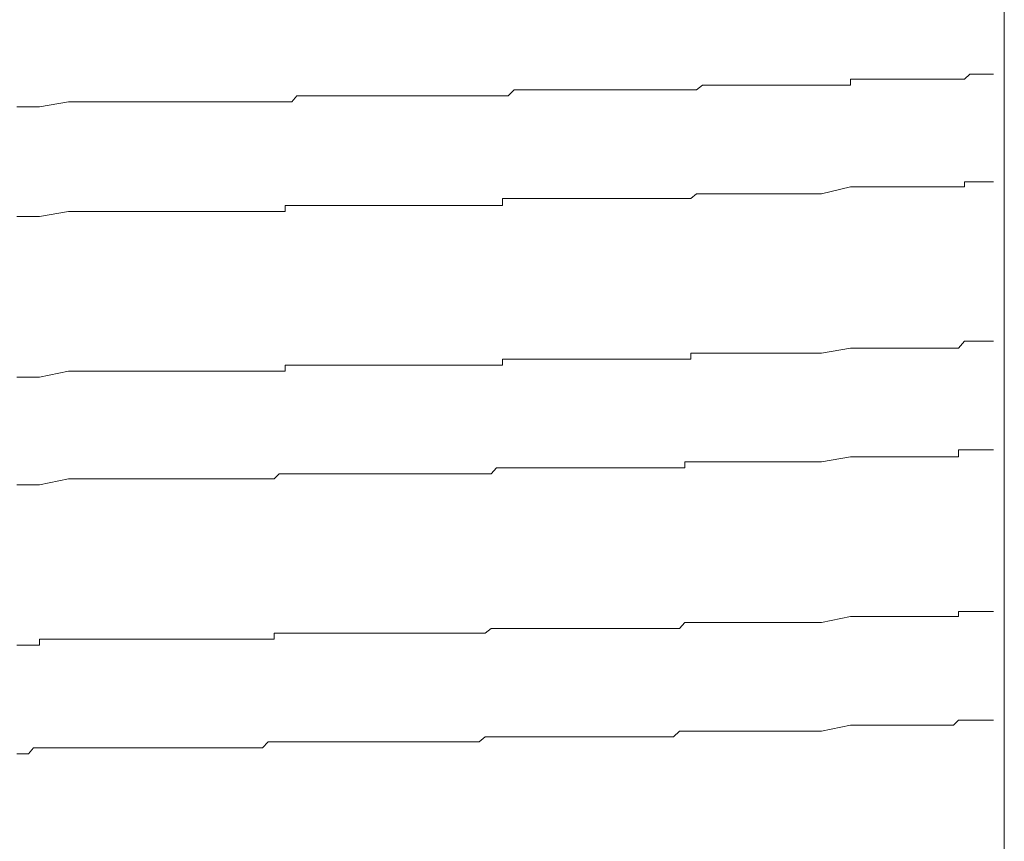
# Model space of a CAD drawing. Units: inches. Extents: x -658 to 1231, y -723 to 183.
# Drawn here: x -107 to -101, y -64 to -59 of the extents above; entities that cross this region are included whole.
import ezdxf

# ---------------------------------------------------------------- set-up
doc = ezdxf.new("R2010")
doc.units = ezdxf.units.IN
doc.header["$MEASUREMENT"] = 0
doc.layers.add('图层 1', color=7, linetype='Continuous')

msp = doc.modelspace()

# ---------------------------------------------------------------- linework, layer by layer
at = {"layer": '图层 1', "color": 7, "lineweight": 9}
for points in [[(-101.3594, -68.2445), (-101.3594, -50.9944)], [(-101.6074, -59.1205), (-101.5733, -59.0895)], [(-101.5733, -59.0895), (-101.5392, -59.0895)], [(-101.5392, -59.0895), (-101.502, -59.0895)], [(-101.502, -59.0895), (-101.4679, -59.0895)], [(-101.4679, -59.0895), (-101.4276, -59.0895)], [(-103.2747, -59.1886), (-103.2376, -59.1577)], [(-103.2376, -59.1577), (-103.2035, -59.1577)], [(-103.2035, -59.1577), (-103.1725, -59.1577)], [(-103.1725, -59.1577), (-103.1353, -59.1577)], [(-103.1353, -59.1577), (-103.1012, -59.1577)], [(-103.1012, -59.1577), (-103.064, -59.1577)], [(-103.064, -59.1577), (-103.0299, -59.1577)], [(-103.0299, -59.1577), (-102.9927, -59.1577)], [(-102.9927, -59.1577), (-102.9555, -59.1577)], [(-102.9555, -59.1577), (-102.9183, -59.1577)], [(-102.9183, -59.1577), (-102.8873, -59.1577)], [(-102.8873, -59.1577), (-102.8502, -59.1577)], [(-102.8502, -59.1577), (-102.8161, -59.1577)], [(-102.8161, -59.1577), (-102.7789, -59.1577)], [(-102.7789, -59.1577), (-102.7417, -59.1577)], [(-102.7417, -59.1577), (-102.7076, -59.1577)], [(-102.7076, -59.1577), (-102.6704, -59.1577)], [(-102.6704, -59.1577), (-102.6363, -59.1577)], [(-102.6363, -59.1577), (-102.6022, -59.1577)], [(-102.6022, -59.1577), (-102.565, -59.1577)], [(-102.565, -59.1577), (-102.5309, -59.1577)], [(-102.5309, -59.1577), (-102.4968, -59.1577)], [(-102.4968, -59.1577), (-102.3171, -59.1577)], [(-102.3171, -59.1577), (-102.3171, -59.1205)], [(-102.3171, -59.1205), (-102.283, -59.1205)], [(-102.283, -59.1205), (-102.2458, -59.1205)], [(-102.2458, -59.1205), (-102.2086, -59.1205)], [(-102.2086, -59.1205), (-102.1745, -59.1205)], [(-102.1745, -59.1205), (-102.1373, -59.1205)], [(-102.1373, -59.1205), (-102.1064, -59.1205)], [(-102.1064, -59.1205), (-102.0692, -59.1205)], [(-102.0692, -59.1205), (-102.0351, -59.1205)], [(-102.0351, -59.1205), (-102.001, -59.1205)], [(-102.001, -59.1205), (-101.9607, -59.1205)], [(-101.9607, -59.1205), (-101.9266, -59.1205)], [(-101.9266, -59.1205), (-101.8925, -59.1205)], [(-101.8925, -59.1205), (-101.8553, -59.1205)], [(-101.8553, -59.1205), (-101.8212, -59.1205)], [(-101.8212, -59.1205), (-101.7871, -59.1205)], [(-101.7871, -59.1205), (-101.7499, -59.1205)], [(-101.7499, -59.1205), (-101.7128, -59.1205)], [(-101.7128, -59.1205), (-101.6756, -59.1205)], [(-101.6756, -59.1205), (-101.6446, -59.1205)], [(-101.6446, -59.1205), (-101.6074, -59.1205)], [(-104.4462, -59.2258), (-104.409, -59.1886)], [(-104.409, -59.1886), (-104.375, -59.1886)], [(-104.375, -59.1886), (-104.3409, -59.1886)], [(-104.3409, -59.1886), (-104.3068, -59.1886)], [(-104.3068, -59.1886), (-104.2665, -59.1886)], [(-104.2665, -59.1886), (-104.2355, -59.1886)], [(-104.2355, -59.1886), (-104.1983, -59.1886)], [(-104.1983, -59.1886), (-104.1642, -59.1886)], [(-104.1642, -59.1886), (-104.1301, -59.1886)], [(-104.1301, -59.1886), (-104.0929, -59.1886)], [(-104.0929, -59.1886), (-104.0588, -59.1886)], [(-104.0588, -59.1886), (-104.0217, -59.1886)], [(-104.0217, -59.1886), (-103.9845, -59.1886)], [(-103.9845, -59.1886), (-103.9504, -59.1886)], [(-103.9504, -59.1886), (-103.9132, -59.1886)], [(-103.9132, -59.1886), (-103.8791, -59.1886)], [(-103.8791, -59.1886), (-103.845, -59.1886)], [(-103.845, -59.1886), (-103.8109, -59.1886)], [(-103.8109, -59.1886), (-103.7737, -59.1886)], [(-103.7737, -59.1886), (-103.7334, -59.1886)], [(-103.7334, -59.1886), (-103.7024, -59.1886)], [(-103.7024, -59.1886), (-103.6652, -59.1886)], [(-103.6652, -59.1886), (-103.6312, -59.1886)], [(-103.6312, -59.1886), (-103.594, -59.1886)], [(-103.594, -59.1886), (-103.5599, -59.1886)], [(-103.5599, -59.1886), (-103.5258, -59.1886)], [(-103.5258, -59.1886), (-103.4855, -59.1886)], [(-103.4855, -59.1886), (-103.4514, -59.1886)], [(-103.4514, -59.1886), (-103.4173, -59.1886)], [(-103.4173, -59.1886), (-103.3801, -59.1886)], [(-103.3801, -59.1886), (-103.346, -59.1886)], [(-103.346, -59.1886), (-103.3088, -59.1886)], [(-103.3088, -59.1886), (-103.2747, -59.1886)], [(-107.3595, -59.294), (-107.1797, -59.263)], [(-107.1797, -59.263), (-107.0372, -59.263)], [(-107.0372, -59.263), (-106.8946, -59.263)], [(-106.8946, -59.263), (-106.752, -59.263)], [(-106.752, -59.263), (-106.7179, -59.263)], [(-106.7179, -59.263), (-106.6839, -59.263)], [(-106.6839, -59.263), (-106.6467, -59.263)], [(-106.6467, -59.263), (-106.6095, -59.263)], [(-106.6095, -59.263), (-106.5785, -59.263)], [(-106.5785, -59.263), (-106.5382, -59.263)], [(-106.5382, -59.263), (-106.5072, -59.263)], [(-106.5072, -59.263), (-106.47, -59.263)], [(-106.47, -59.263), (-106.4359, -59.263)], [(-106.4359, -59.263), (-106.4018, -59.263)], [(-106.4018, -59.263), (-106.3646, -59.263)], [(-106.3646, -59.263), (-106.3274, -59.263)], [(-106.3274, -59.263), (-106.2934, -59.263)], [(-106.2934, -59.263), (-106.2562, -59.263)], [(-106.2562, -59.263), (-106.2221, -59.263)], [(-106.2221, -59.263), (-106.1849, -59.263)], [(-106.1849, -59.263), (-106.1539, -59.263)], [(-106.1539, -59.263), (-106.1167, -59.263)], [(-106.1167, -59.263), (-106.0795, -59.263)], [(-106.0795, -59.263), (-106.0423, -59.263)], [(-106.0423, -59.263), (-106.0082, -59.263)], [(-106.0082, -59.263), (-105.9741, -59.263)], [(-105.9741, -59.263), (-105.937, -59.263)], [(-105.937, -59.263), (-105.8998, -59.263)], [(-105.8998, -59.263), (-105.8688, -59.263)], [(-105.8688, -59.263), (-105.8316, -59.263)], [(-105.8316, -59.263), (-105.7913, -59.263)], [(-105.7913, -59.263), (-105.7603, -59.2258)], [(-105.7603, -59.2258), (-105.7231, -59.2258)], [(-105.7231, -59.2258), (-105.689, -59.2258)], [(-105.689, -59.2258), (-105.6518, -59.2258)], [(-105.6518, -59.2258), (-105.6177, -59.2258)], [(-105.6177, -59.2258), (-105.5836, -59.2258)], [(-105.5836, -59.2258), (-105.5434, -59.2258)], [(-105.5434, -59.2258), (-105.5093, -59.2258)], [(-105.5093, -59.2258), (-105.4752, -59.2258)], [(-105.4752, -59.2258), (-105.4411, -59.2258)], [(-105.4411, -59.2258), (-105.407, -59.2258)], [(-105.407, -59.2258), (-105.3698, -59.2258)], [(-105.3698, -59.2258), (-105.3388, -59.2258)], [(-105.3388, -59.2258), (-105.3016, -59.2258)], [(-105.3016, -59.2258), (-105.2613, -59.2258)], [(-105.2613, -59.2258), (-105.2272, -59.2258)], [(-105.2272, -59.2258), (-105.1931, -59.2258)], [(-105.1931, -59.2258), (-105.1591, -59.2258)], [(-105.1591, -59.2258), (-105.1219, -59.2258)], [(-105.1219, -59.2258), (-105.0878, -59.2258)], [(-105.0878, -59.2258), (-105.0537, -59.2258)], [(-105.0537, -59.2258), (-105.0134, -59.2258)], [(-105.0134, -59.2258), (-104.9793, -59.2258)], [(-104.9793, -59.2258), (-104.9421, -59.2258)], [(-104.9421, -59.2258), (-104.908, -59.2258)], [(-104.908, -59.2258), (-104.8739, -59.2258)], [(-104.8739, -59.2258), (-104.8367, -59.2258)], [(-104.8367, -59.2258), (-104.8026, -59.2258)], [(-104.8026, -59.2258), (-104.7655, -59.2258)], [(-104.7655, -59.2258), (-104.7283, -59.2258)], [(-104.7283, -59.2258), (-104.6942, -59.2258)], [(-104.6942, -59.2258), (-104.6601, -59.2258)], [(-104.6601, -59.2258), (-104.626, -59.2258)], [(-104.626, -59.2258), (-104.5888, -59.2258)], [(-104.5888, -59.2258), (-104.5516, -59.2258)], [(-104.5516, -59.2258), (-104.5175, -59.2258)], [(-104.5175, -59.2258), (-104.4803, -59.2258)], [(-104.4803, -59.2258), (-104.4462, -59.2258)], [(-107.502, -59.294), (-107.4649, -59.294)], [(-107.4649, -59.294), (-107.4277, -59.294)], [(-107.4277, -59.294), (-107.3967, -59.294)], [(-107.3967, -59.294), (-107.3595, -59.294)], [(-101.6074, -59.7899), (-101.6074, -59.7589)], [(-101.6074, -59.7589), (-101.5733, -59.7589)], [(-101.5733, -59.7589), (-101.5392, -59.7589)], [(-101.5392, -59.7589), (-101.502, -59.7589)], [(-101.502, -59.7589), (-101.4679, -59.7589)], [(-101.4679, -59.7589), (-101.4276, -59.7589)], [(-102.4968, -59.8333), (-102.3171, -59.7899)], [(-102.3171, -59.7899), (-102.283, -59.7899)], [(-102.283, -59.7899), (-102.2458, -59.7899)], [(-102.2458, -59.7899), (-102.2086, -59.7899)], [(-102.2086, -59.7899), (-102.1745, -59.7899)], [(-102.1745, -59.7899), (-102.1373, -59.7899)], [(-102.1373, -59.7899), (-102.1064, -59.7899)], [(-102.1064, -59.7899), (-102.0692, -59.7899)], [(-102.0692, -59.7899), (-102.0351, -59.7899)], [(-102.0351, -59.7899), (-102.001, -59.7899)], [(-102.001, -59.7899), (-101.9607, -59.7899)], [(-101.9607, -59.7899), (-101.9266, -59.7899)], [(-101.9266, -59.7899), (-101.8925, -59.7899)], [(-101.8925, -59.7899), (-101.8553, -59.7899)], [(-101.8553, -59.7899), (-101.8212, -59.7899)], [(-101.8212, -59.7899), (-101.7871, -59.7899)], [(-101.7871, -59.7899), (-101.7499, -59.7899)], [(-101.7499, -59.7899), (-101.7128, -59.7899)], [(-101.7128, -59.7899), (-101.6756, -59.7899)], [(-101.6756, -59.7899), (-101.6446, -59.7899)], [(-101.6446, -59.7899), (-101.6074, -59.7899)], [(-104.4803, -59.9077), (-104.4803, -59.8643)], [(-104.4803, -59.8643), (-104.4462, -59.8643)], [(-104.4462, -59.8643), (-104.409, -59.8643)], [(-104.409, -59.8643), (-104.375, -59.8643)], [(-104.375, -59.8643), (-104.3409, -59.8643)], [(-104.3409, -59.8643), (-104.3068, -59.8643)], [(-104.3068, -59.8643), (-104.2665, -59.8643)], [(-104.2665, -59.8643), (-104.2355, -59.8643)], [(-104.2355, -59.8643), (-104.1983, -59.8643)], [(-104.1983, -59.8643), (-104.1642, -59.8643)], [(-104.1642, -59.8643), (-104.1301, -59.8643)], [(-104.1301, -59.8643), (-104.0929, -59.8643)], [(-104.0929, -59.8643), (-104.0588, -59.8643)], [(-104.0588, -59.8643), (-104.0217, -59.8643)], [(-104.0217, -59.8643), (-103.9845, -59.8643)], [(-103.9845, -59.8643), (-103.9504, -59.8643)], [(-103.9504, -59.8643), (-103.9132, -59.8643)], [(-103.9132, -59.8643), (-103.8791, -59.8643)], [(-103.8791, -59.8643), (-103.845, -59.8643)], [(-103.845, -59.8643), (-103.8109, -59.8643)], [(-103.8109, -59.8643), (-103.7737, -59.8643)], [(-103.7737, -59.8643), (-103.7334, -59.8643)], [(-103.7334, -59.8643), (-103.7024, -59.8643)], [(-103.7024, -59.8643), (-103.6652, -59.8643)], [(-103.6652, -59.8643), (-103.6312, -59.8643)], [(-103.6312, -59.8643), (-103.594, -59.8643)], [(-103.594, -59.8643), (-103.5599, -59.8643)], [(-103.5599, -59.8643), (-103.5258, -59.8643)], [(-103.5258, -59.8643), (-103.4855, -59.8643)], [(-103.4855, -59.8643), (-103.4514, -59.8643)], [(-103.4514, -59.8643), (-103.4173, -59.8643)], [(-103.4173, -59.8643), (-103.3801, -59.8643)], [(-103.3801, -59.8643), (-103.346, -59.8643)], [(-103.346, -59.8643), (-103.3088, -59.8643)], [(-103.3088, -59.8643), (-103.2747, -59.8333)], [(-103.2747, -59.8333), (-103.2376, -59.8333)], [(-103.2376, -59.8333), (-103.2035, -59.8333)], [(-103.2035, -59.8333), (-103.1725, -59.8333)], [(-103.1725, -59.8333), (-103.1353, -59.8333)], [(-103.1353, -59.8333), (-103.1012, -59.8333)], [(-103.1012, -59.8333), (-103.064, -59.8333)], [(-103.064, -59.8333), (-103.0299, -59.8333)], [(-103.0299, -59.8333), (-102.9927, -59.8333)], [(-102.9927, -59.8333), (-102.9555, -59.8333)], [(-102.9555, -59.8333), (-102.9183, -59.8333)], [(-102.9183, -59.8333), (-102.8873, -59.8333)], [(-102.8873, -59.8333), (-102.8502, -59.8333)], [(-102.8502, -59.8333), (-102.8161, -59.8333)], [(-102.8161, -59.8333), (-102.7789, -59.8333)], [(-102.7789, -59.8333), (-102.7417, -59.8333)], [(-102.7417, -59.8333), (-102.7076, -59.8333)], [(-102.7076, -59.8333), (-102.6704, -59.8333)], [(-102.6704, -59.8333), (-102.6363, -59.8333)], [(-102.6363, -59.8333), (-102.6022, -59.8333)], [(-102.6022, -59.8333), (-102.565, -59.8333)], [(-102.565, -59.8333), (-102.5309, -59.8333)], [(-102.5309, -59.8333), (-102.4968, -59.8333)], [(-107.3595, -59.9758), (-107.1797, -59.9448)], [(-107.1797, -59.9448), (-107.0372, -59.9448)], [(-107.0372, -59.9448), (-106.8946, -59.9448)], [(-106.8946, -59.9448), (-106.752, -59.9448)], [(-106.752, -59.9448), (-106.7179, -59.9448)], [(-106.7179, -59.9448), (-106.6839, -59.9448)], [(-106.6839, -59.9448), (-106.6467, -59.9448)], [(-106.6467, -59.9448), (-106.6095, -59.9448)], [(-106.6095, -59.9448), (-106.5785, -59.9448)], [(-106.5785, -59.9448), (-106.5382, -59.9448)], [(-106.5382, -59.9448), (-106.5072, -59.9448)], [(-106.5072, -59.9448), (-106.47, -59.9448)], [(-106.47, -59.9448), (-106.4359, -59.9448)], [(-106.4359, -59.9448), (-106.4018, -59.9448)], [(-106.4018, -59.9448), (-106.3646, -59.9448)], [(-106.3646, -59.9448), (-106.3274, -59.9448)], [(-106.3274, -59.9448), (-106.2934, -59.9448)], [(-106.2934, -59.9448), (-106.2562, -59.9448)], [(-106.2562, -59.9448), (-106.2221, -59.9448)], [(-106.2221, -59.9448), (-106.1849, -59.9448)], [(-106.1849, -59.9448), (-106.1539, -59.9448)], [(-106.1539, -59.9448), (-106.1167, -59.9448)], [(-106.1167, -59.9448), (-106.0795, -59.9448)], [(-106.0795, -59.9448), (-106.0423, -59.9448)], [(-106.0423, -59.9448), (-106.0082, -59.9448)], [(-106.0082, -59.9448), (-105.9741, -59.9448)], [(-105.9741, -59.9448), (-105.937, -59.9448)], [(-105.937, -59.9448), (-105.8998, -59.9448)], [(-105.8998, -59.9448), (-105.8688, -59.9448)], [(-105.8688, -59.9448), (-105.8316, -59.9448)], [(-105.8316, -59.9448), (-105.8316, -59.9077)], [(-105.8316, -59.9077), (-105.7913, -59.9077)], [(-105.7913, -59.9077), (-105.7603, -59.9077)], [(-105.7603, -59.9077), (-105.7231, -59.9077)], [(-105.7231, -59.9077), (-105.689, -59.9077)], [(-105.689, -59.9077), (-105.6518, -59.9077)], [(-105.6518, -59.9077), (-105.6177, -59.9077)], [(-105.6177, -59.9077), (-105.5836, -59.9077)], [(-105.5836, -59.9077), (-105.5434, -59.9077)], [(-105.5434, -59.9077), (-105.5093, -59.9077)], [(-105.5093, -59.9077), (-105.4752, -59.9077)], [(-105.4752, -59.9077), (-105.4411, -59.9077)], [(-105.4411, -59.9077), (-105.407, -59.9077)], [(-105.407, -59.9077), (-105.3698, -59.9077)], [(-105.3698, -59.9077), (-105.3388, -59.9077)], [(-105.3388, -59.9077), (-105.3016, -59.9077)], [(-105.3016, -59.9077), (-105.2613, -59.9077)], [(-105.2613, -59.9077), (-105.2272, -59.9077)], [(-105.2272, -59.9077), (-105.1931, -59.9077)], [(-105.1931, -59.9077), (-105.1591, -59.9077)], [(-105.1591, -59.9077), (-105.1219, -59.9077)], [(-105.1219, -59.9077), (-105.0878, -59.9077)], [(-105.0878, -59.9077), (-105.0537, -59.9077)], [(-105.0537, -59.9077), (-105.0134, -59.9077)], [(-105.0134, -59.9077), (-104.9793, -59.9077)], [(-104.9793, -59.9077), (-104.9421, -59.9077)], [(-104.9421, -59.9077), (-104.908, -59.9077)], [(-104.908, -59.9077), (-104.8739, -59.9077)], [(-104.8739, -59.9077), (-104.8367, -59.9077)], [(-104.8367, -59.9077), (-104.8026, -59.9077)], [(-104.8026, -59.9077), (-104.7655, -59.9077)], [(-104.7655, -59.9077), (-104.7283, -59.9077)], [(-104.7283, -59.9077), (-104.6942, -59.9077)], [(-104.6942, -59.9077), (-104.6601, -59.9077)], [(-104.6601, -59.9077), (-104.626, -59.9077)], [(-104.626, -59.9077), (-104.5888, -59.9077)], [(-104.5888, -59.9077), (-104.5516, -59.9077)], [(-104.5516, -59.9077), (-104.5175, -59.9077)], [(-104.5175, -59.9077), (-104.4803, -59.9077)], [(-107.502, -59.9758), (-107.4649, -59.9758)], [(-107.4649, -59.9758), (-107.4277, -59.9758)], [(-107.4277, -59.9758), (-107.3967, -59.9758)], [(-107.3967, -59.9758), (-107.3595, -59.9758)], [(-102.4968, -60.825), (-102.3171, -60.794)], [(-102.3171, -60.794), (-102.283, -60.794)], [(-102.283, -60.794), (-102.2458, -60.794)], [(-102.2458, -60.794), (-102.2086, -60.794)], [(-102.2086, -60.794), (-102.1745, -60.794)], [(-102.1745, -60.794), (-102.1373, -60.794)], [(-102.1373, -60.794), (-102.1064, -60.794)], [(-102.1064, -60.794), (-102.0692, -60.794)], [(-102.0692, -60.794), (-102.0351, -60.794)], [(-102.0351, -60.794), (-102.001, -60.794)], [(-102.001, -60.794), (-101.9607, -60.794)], [(-101.9607, -60.794), (-101.9266, -60.794)], [(-101.9266, -60.794), (-101.8925, -60.794)], [(-101.8925, -60.794), (-101.8553, -60.794)], [(-101.8553, -60.794), (-101.8212, -60.794)], [(-101.8212, -60.794), (-101.7871, -60.794)], [(-101.7871, -60.794), (-101.7499, -60.794)], [(-101.7499, -60.794), (-101.7128, -60.794)], [(-101.7128, -60.794), (-101.6756, -60.794)], [(-101.6756, -60.794), (-101.6446, -60.794)], [(-101.6446, -60.794), (-101.6074, -60.7506)], [(-101.6074, -60.7506), (-101.5733, -60.7506)], [(-101.5733, -60.7506), (-101.5392, -60.7506)], [(-101.5392, -60.7506), (-101.502, -60.7506)], [(-101.502, -60.7506), (-101.4679, -60.7506)], [(-101.4679, -60.7506), (-101.4276, -60.7506)], [(-104.4803, -60.8994), (-104.4803, -60.8622)], [(-104.4803, -60.8622), (-104.4462, -60.8622)], [(-104.4462, -60.8622), (-104.409, -60.8622)], [(-104.409, -60.8622), (-104.375, -60.8622)], [(-104.375, -60.8622), (-104.3409, -60.8622)], [(-104.3409, -60.8622), (-104.3068, -60.8622)], [(-104.3068, -60.8622), (-104.2665, -60.8622)], [(-104.2665, -60.8622), (-104.2355, -60.8622)], [(-104.2355, -60.8622), (-104.1983, -60.8622)], [(-104.1983, -60.8622), (-104.1642, -60.8622)], [(-104.1642, -60.8622), (-104.1301, -60.8622)], [(-104.1301, -60.8622), (-104.0929, -60.8622)], [(-104.0929, -60.8622), (-104.0588, -60.8622)], [(-104.0588, -60.8622), (-104.0217, -60.8622)], [(-104.0217, -60.8622), (-103.9845, -60.8622)], [(-103.9845, -60.8622), (-103.9504, -60.8622)], [(-103.9504, -60.8622), (-103.9132, -60.8622)], [(-103.9132, -60.8622), (-103.8791, -60.8622)], [(-103.8791, -60.8622), (-103.845, -60.8622)], [(-103.845, -60.8622), (-103.8109, -60.8622)], [(-103.8109, -60.8622), (-103.7737, -60.8622)], [(-103.7737, -60.8622), (-103.7334, -60.8622)], [(-103.7334, -60.8622), (-103.7024, -60.8622)], [(-103.7024, -60.8622), (-103.6652, -60.8622)], [(-103.6652, -60.8622), (-103.6312, -60.8622)], [(-103.6312, -60.8622), (-103.594, -60.8622)], [(-103.594, -60.8622), (-103.5599, -60.8622)], [(-103.5599, -60.8622), (-103.5258, -60.8622)], [(-103.5258, -60.8622), (-103.4855, -60.8622)], [(-103.4855, -60.8622), (-103.4514, -60.8622)], [(-103.4514, -60.8622), (-103.4173, -60.8622)], [(-103.4173, -60.8622), (-103.3801, -60.8622)], [(-103.3801, -60.8622), (-103.346, -60.8622)], [(-103.346, -60.8622), (-103.3088, -60.8622)], [(-103.3088, -60.8622), (-103.3088, -60.825)], [(-103.3088, -60.825), (-103.2747, -60.825)], [(-103.2747, -60.825), (-103.2376, -60.825)], [(-103.2376, -60.825), (-103.2035, -60.825)], [(-103.2035, -60.825), (-103.1725, -60.825)], [(-103.1725, -60.825), (-103.1353, -60.825)], [(-103.1353, -60.825), (-103.1012, -60.825)], [(-103.1012, -60.825), (-103.064, -60.825)], [(-103.064, -60.825), (-103.0299, -60.825)], [(-103.0299, -60.825), (-102.9927, -60.825)], [(-102.9927, -60.825), (-102.9555, -60.825)], [(-102.9555, -60.825), (-102.9183, -60.825)], [(-102.9183, -60.825), (-102.8873, -60.825)], [(-102.8873, -60.825), (-102.8502, -60.825)], [(-102.8502, -60.825), (-102.8161, -60.825)], [(-102.8161, -60.825), (-102.7789, -60.825)], [(-102.7789, -60.825), (-102.7417, -60.825)], [(-102.7417, -60.825), (-102.7076, -60.825)], [(-102.7076, -60.825), (-102.6704, -60.825)], [(-102.6704, -60.825), (-102.6363, -60.825)], [(-102.6363, -60.825), (-102.6022, -60.825)], [(-102.6022, -60.825), (-102.565, -60.825)], [(-102.565, -60.825), (-102.5309, -60.825)], [(-102.5309, -60.825), (-102.4968, -60.825)], [(-105.8316, -60.9366), (-105.8316, -60.8994)], [(-105.8316, -60.8994), (-105.7913, -60.8994)], [(-105.7913, -60.8994), (-105.7603, -60.8994)], [(-105.7603, -60.8994), (-105.7231, -60.8994)], [(-105.7231, -60.8994), (-105.689, -60.8994)], [(-105.689, -60.8994), (-105.6518, -60.8994)], [(-105.6518, -60.8994), (-105.6177, -60.8994)], [(-105.6177, -60.8994), (-105.5836, -60.8994)], [(-105.5836, -60.8994), (-105.5434, -60.8994)], [(-105.5434, -60.8994), (-105.5093, -60.8994)], [(-105.5093, -60.8994), (-105.4752, -60.8994)], [(-105.4752, -60.8994), (-105.4411, -60.8994)], [(-105.4411, -60.8994), (-105.407, -60.8994)], [(-105.407, -60.8994), (-105.3698, -60.8994)], [(-105.3698, -60.8994), (-105.3388, -60.8994)], [(-105.3388, -60.8994), (-105.3016, -60.8994)], [(-105.3016, -60.8994), (-105.2613, -60.8994)], [(-105.2613, -60.8994), (-105.2272, -60.8994)], [(-105.2272, -60.8994), (-105.1931, -60.8994)], [(-105.1931, -60.8994), (-105.1591, -60.8994)], [(-105.1591, -60.8994), (-105.1219, -60.8994)], [(-105.1219, -60.8994), (-105.0878, -60.8994)], [(-105.0878, -60.8994), (-105.0537, -60.8994)], [(-105.0537, -60.8994), (-105.0134, -60.8994)], [(-105.0134, -60.8994), (-104.9793, -60.8994)], [(-104.9793, -60.8994), (-104.9421, -60.8994)], [(-104.9421, -60.8994), (-104.908, -60.8994)], [(-104.908, -60.8994), (-104.8739, -60.8994)], [(-104.8739, -60.8994), (-104.8367, -60.8994)], [(-104.8367, -60.8994), (-104.8026, -60.8994)], [(-104.8026, -60.8994), (-104.7655, -60.8994)], [(-104.7655, -60.8994), (-104.7283, -60.8994)], [(-104.7283, -60.8994), (-104.6942, -60.8994)], [(-104.6942, -60.8994), (-104.6601, -60.8994)], [(-104.6601, -60.8994), (-104.626, -60.8994)], [(-104.626, -60.8994), (-104.5888, -60.8994)], [(-104.5888, -60.8994), (-104.5516, -60.8994)], [(-104.5516, -60.8994), (-104.5175, -60.8994)], [(-104.5175, -60.8994), (-104.4803, -60.8994)], [(-107.502, -60.9738), (-107.4649, -60.9738)], [(-107.4649, -60.9738), (-107.4277, -60.9738)], [(-107.4277, -60.9738), (-107.3967, -60.9738)], [(-107.3967, -60.9738), (-107.3595, -60.9738)], [(-107.3595, -60.9738), (-107.1797, -60.9366)], [(-107.1797, -60.9366), (-107.0372, -60.9366)], [(-107.0372, -60.9366), (-106.8946, -60.9366)], [(-106.8946, -60.9366), (-106.752, -60.9366)], [(-106.752, -60.9366), (-106.7179, -60.9366)], [(-106.7179, -60.9366), (-106.6839, -60.9366)], [(-106.6839, -60.9366), (-106.6467, -60.9366)], [(-106.6467, -60.9366), (-106.6095, -60.9366)], [(-106.6095, -60.9366), (-106.5785, -60.9366)], [(-106.5785, -60.9366), (-106.5382, -60.9366)], [(-106.5382, -60.9366), (-106.5072, -60.9366)], [(-106.5072, -60.9366), (-106.47, -60.9366)], [(-106.47, -60.9366), (-106.4359, -60.9366)], [(-106.4359, -60.9366), (-106.4018, -60.9366)], [(-106.4018, -60.9366), (-106.3646, -60.9366)], [(-106.3646, -60.9366), (-106.3274, -60.9366)], [(-106.3274, -60.9366), (-106.2934, -60.9366)], [(-106.2934, -60.9366), (-106.2562, -60.9366)], [(-106.2562, -60.9366), (-106.2221, -60.9366)], [(-106.2221, -60.9366), (-106.1849, -60.9366)], [(-106.1849, -60.9366), (-106.1539, -60.9366)], [(-106.1539, -60.9366), (-106.1167, -60.9366)], [(-106.1167, -60.9366), (-106.0795, -60.9366)], [(-106.0795, -60.9366), (-106.0423, -60.9366)], [(-106.0423, -60.9366), (-106.0082, -60.9366)], [(-106.0082, -60.9366), (-105.9741, -60.9366)], [(-105.9741, -60.9366), (-105.937, -60.9366)], [(-105.937, -60.9366), (-105.8998, -60.9366)], [(-105.8998, -60.9366), (-105.8688, -60.9366)], [(-105.8688, -60.9366), (-105.8316, -60.9366)], [(-102.4968, -61.5006), (-102.3171, -61.4697)], [(-102.3171, -61.4697), (-102.283, -61.4697)], [(-102.283, -61.4697), (-102.2458, -61.4697)], [(-102.2458, -61.4697), (-102.2086, -61.4697)], [(-102.2086, -61.4697), (-102.1745, -61.4697)], [(-102.1745, -61.4697), (-102.1373, -61.4697)], [(-102.1373, -61.4697), (-102.1064, -61.4697)], [(-102.1064, -61.4697), (-102.0692, -61.4697)], [(-102.0692, -61.4697), (-102.0351, -61.4697)], [(-102.0351, -61.4697), (-102.001, -61.4697)], [(-102.001, -61.4697), (-101.9607, -61.4697)], [(-101.9607, -61.4697), (-101.9266, -61.4697)], [(-101.9266, -61.4697), (-101.8925, -61.4697)], [(-101.8925, -61.4697), (-101.8553, -61.4697)], [(-101.8553, -61.4697), (-101.8212, -61.4697)], [(-101.8212, -61.4697), (-101.7871, -61.4697)], [(-101.7871, -61.4697), (-101.7499, -61.4697)], [(-101.7499, -61.4697), (-101.7128, -61.4697)], [(-101.7128, -61.4697), (-101.6756, -61.4697)], [(-101.6756, -61.4697), (-101.6446, -61.4697)], [(-101.6446, -61.4697), (-101.6446, -61.4263)], [(-101.6446, -61.4263), (-101.6074, -61.4263)], [(-101.6074, -61.4263), (-101.5733, -61.4263)], [(-101.5733, -61.4263), (-101.5392, -61.4263)], [(-101.5392, -61.4263), (-101.502, -61.4263)], [(-101.502, -61.4263), (-101.4679, -61.4263)], [(-101.4679, -61.4263), (-101.4276, -61.4263)], [(-104.5516, -61.575), (-104.5175, -61.5378)], [(-104.5175, -61.5378), (-104.4803, -61.5378)], [(-104.4803, -61.5378), (-104.4462, -61.5378)], [(-104.4462, -61.5378), (-104.409, -61.5378)], [(-104.409, -61.5378), (-104.375, -61.5378)], [(-104.375, -61.5378), (-104.3409, -61.5378)], [(-104.3409, -61.5378), (-104.3068, -61.5378)], [(-104.3068, -61.5378), (-104.2665, -61.5378)], [(-104.2665, -61.5378), (-104.2355, -61.5378)], [(-104.2355, -61.5378), (-104.1983, -61.5378)], [(-104.1983, -61.5378), (-104.1642, -61.5378)], [(-104.1642, -61.5378), (-104.1301, -61.5378)], [(-104.1301, -61.5378), (-104.0929, -61.5378)], [(-104.0929, -61.5378), (-104.0588, -61.5378)], [(-104.0588, -61.5378), (-104.0217, -61.5378)], [(-104.0217, -61.5378), (-103.9845, -61.5378)], [(-103.9845, -61.5378), (-103.9504, -61.5378)], [(-103.9504, -61.5378), (-103.9132, -61.5378)], [(-103.9132, -61.5378), (-103.8791, -61.5378)], [(-103.8791, -61.5378), (-103.845, -61.5378)], [(-103.845, -61.5378), (-103.8109, -61.5378)], [(-103.8109, -61.5378), (-103.7737, -61.5378)], [(-103.7737, -61.5378), (-103.7334, -61.5378)], [(-103.7334, -61.5378), (-103.7024, -61.5378)], [(-103.7024, -61.5378), (-103.6652, -61.5378)], [(-103.6652, -61.5378), (-103.6312, -61.5378)], [(-103.6312, -61.5378), (-103.594, -61.5378)], [(-103.594, -61.5378), (-103.5599, -61.5378)], [(-103.5599, -61.5378), (-103.5258, -61.5378)], [(-103.5258, -61.5378), (-103.4855, -61.5378)], [(-103.4855, -61.5378), (-103.4514, -61.5378)], [(-103.4514, -61.5378), (-103.4173, -61.5378)], [(-103.4173, -61.5378), (-103.3801, -61.5378)], [(-103.3801, -61.5378), (-103.346, -61.5378)], [(-103.346, -61.5378), (-103.346, -61.5006)], [(-103.346, -61.5006), (-103.3088, -61.5006)], [(-103.3088, -61.5006), (-103.2747, -61.5006)], [(-103.2747, -61.5006), (-103.2376, -61.5006)], [(-103.2376, -61.5006), (-103.2035, -61.5006)], [(-103.2035, -61.5006), (-103.1725, -61.5006)], [(-103.1725, -61.5006), (-103.1353, -61.5006)], [(-103.1353, -61.5006), (-103.1012, -61.5006)], [(-103.1012, -61.5006), (-103.064, -61.5006)], [(-103.064, -61.5006), (-103.0299, -61.5006)], [(-103.0299, -61.5006), (-102.9927, -61.5006)], [(-102.9927, -61.5006), (-102.9555, -61.5006)], [(-102.9555, -61.5006), (-102.9183, -61.5006)], [(-102.9183, -61.5006), (-102.8873, -61.5006)], [(-102.8873, -61.5006), (-102.8502, -61.5006)], [(-102.8502, -61.5006), (-102.8161, -61.5006)], [(-102.8161, -61.5006), (-102.7789, -61.5006)], [(-102.7789, -61.5006), (-102.7417, -61.5006)], [(-102.7417, -61.5006), (-102.7076, -61.5006)], [(-102.7076, -61.5006), (-102.6704, -61.5006)], [(-102.6704, -61.5006), (-102.6363, -61.5006)], [(-102.6363, -61.5006), (-102.6022, -61.5006)], [(-102.6022, -61.5006), (-102.565, -61.5006)], [(-102.565, -61.5006), (-102.5309, -61.5006)], [(-102.5309, -61.5006), (-102.4968, -61.5006)], [(-107.3595, -61.6432), (-107.1797, -61.606)], [(-107.1797, -61.606), (-107.0372, -61.606)], [(-107.0372, -61.606), (-106.8946, -61.606)], [(-106.8946, -61.606), (-106.752, -61.606)], [(-106.752, -61.606), (-106.7179, -61.606)], [(-106.7179, -61.606), (-106.6839, -61.606)], [(-106.6839, -61.606), (-106.6467, -61.606)], [(-106.6467, -61.606), (-106.6095, -61.606)], [(-106.6095, -61.606), (-106.5785, -61.606)], [(-106.5785, -61.606), (-106.5382, -61.606)], [(-106.5382, -61.606), (-106.5072, -61.606)], [(-106.5072, -61.606), (-106.47, -61.606)], [(-106.47, -61.606), (-106.4359, -61.606)], [(-106.4359, -61.606), (-106.4018, -61.606)], [(-106.4018, -61.606), (-106.3646, -61.606)], [(-106.3646, -61.606), (-106.3274, -61.606)], [(-106.3274, -61.606), (-106.2934, -61.606)], [(-106.2934, -61.606), (-106.2562, -61.606)], [(-106.2562, -61.606), (-106.2221, -61.606)], [(-106.2221, -61.606), (-106.1849, -61.606)], [(-106.1849, -61.606), (-106.1539, -61.606)], [(-106.1539, -61.606), (-106.1167, -61.606)], [(-106.1167, -61.606), (-106.0795, -61.606)], [(-106.0795, -61.606), (-106.0423, -61.606)], [(-106.0423, -61.606), (-106.0082, -61.606)], [(-106.0082, -61.606), (-105.9741, -61.606)], [(-105.9741, -61.606), (-105.937, -61.606)], [(-105.937, -61.606), (-105.8998, -61.606)], [(-105.8998, -61.606), (-105.8688, -61.575)], [(-105.8688, -61.575), (-105.8316, -61.575)], [(-105.8316, -61.575), (-105.7913, -61.575)], [(-105.7913, -61.575), (-105.7603, -61.575)], [(-105.7603, -61.575), (-105.7231, -61.575)], [(-105.7231, -61.575), (-105.689, -61.575)], [(-105.689, -61.575), (-105.6518, -61.575)], [(-105.6518, -61.575), (-105.6177, -61.575)], [(-105.6177, -61.575), (-105.5836, -61.575)], [(-105.5836, -61.575), (-105.5434, -61.575)], [(-105.5434, -61.575), (-105.5093, -61.575)], [(-105.5093, -61.575), (-105.4752, -61.575)], [(-105.4752, -61.575), (-105.4411, -61.575)], [(-105.4411, -61.575), (-105.407, -61.575)], [(-105.407, -61.575), (-105.3698, -61.575)], [(-105.3698, -61.575), (-105.3388, -61.575)], [(-105.3388, -61.575), (-105.3016, -61.575)], [(-105.3016, -61.575), (-105.2613, -61.575)], [(-105.2613, -61.575), (-105.2272, -61.575)], [(-105.2272, -61.575), (-105.1931, -61.575)], [(-105.1931, -61.575), (-105.1591, -61.575)], [(-105.1591, -61.575), (-105.1219, -61.575)], [(-105.1219, -61.575), (-105.0878, -61.575)], [(-105.0878, -61.575), (-105.0537, -61.575)], [(-105.0537, -61.575), (-105.0134, -61.575)], [(-105.0134, -61.575), (-104.9793, -61.575)], [(-104.9793, -61.575), (-104.9421, -61.575)], [(-104.9421, -61.575), (-104.908, -61.575)], [(-104.908, -61.575), (-104.8739, -61.575)], [(-104.8739, -61.575), (-104.8367, -61.575)], [(-104.8367, -61.575), (-104.8026, -61.575)], [(-104.8026, -61.575), (-104.7655, -61.575)], [(-104.7655, -61.575), (-104.7283, -61.575)], [(-104.7283, -61.575), (-104.6942, -61.575)], [(-104.6942, -61.575), (-104.6601, -61.575)], [(-104.6601, -61.575), (-104.626, -61.575)], [(-104.626, -61.575), (-104.5888, -61.575)], [(-104.5888, -61.575), (-104.5516, -61.575)], [(-107.502, -61.6432), (-107.4649, -61.6432)], [(-107.4649, -61.6432), (-107.4277, -61.6432)], [(-107.4277, -61.6432), (-107.3967, -61.6432)], [(-107.3967, -61.6432), (-107.3595, -61.6432)], [(-102.4968, -62.4986), (-102.3171, -62.4614)], [(-102.3171, -62.4614), (-102.283, -62.4614)], [(-102.283, -62.4614), (-102.2458, -62.4614)], [(-102.2458, -62.4614), (-102.2086, -62.4614)], [(-102.2086, -62.4614), (-102.1745, -62.4614)], [(-102.1745, -62.4614), (-102.1373, -62.4614)], [(-102.1373, -62.4614), (-102.1064, -62.4614)], [(-102.1064, -62.4614), (-102.0692, -62.4614)], [(-102.0692, -62.4614), (-102.0351, -62.4614)], [(-102.0351, -62.4614), (-102.001, -62.4614)], [(-102.001, -62.4614), (-101.9607, -62.4614)], [(-101.9607, -62.4614), (-101.9266, -62.4614)], [(-101.9266, -62.4614), (-101.8925, -62.4614)], [(-101.8925, -62.4614), (-101.8553, -62.4614)], [(-101.8553, -62.4614), (-101.8212, -62.4614)], [(-101.8212, -62.4614), (-101.7871, -62.4614)], [(-101.7871, -62.4614), (-101.7499, -62.4614)], [(-101.7499, -62.4614), (-101.7128, -62.4614)], [(-101.7128, -62.4614), (-101.6756, -62.4614)], [(-101.6756, -62.4614), (-101.6446, -62.4614)], [(-101.6446, -62.4614), (-101.6446, -62.4304)], [(-101.6446, -62.4304), (-101.6074, -62.4304)], [(-101.6074, -62.4304), (-101.5733, -62.4304)], [(-101.5733, -62.4304), (-101.5392, -62.4304)], [(-101.5392, -62.4304), (-101.502, -62.4304)], [(-101.502, -62.4304), (-101.4679, -62.4304)], [(-101.4679, -62.4304), (-101.4276, -62.4304)], [(-103.3801, -62.5358), (-103.346, -62.4986)], [(-103.346, -62.4986), (-103.3088, -62.4986)], [(-103.3088, -62.4986), (-103.2747, -62.4986)], [(-103.2747, -62.4986), (-103.2376, -62.4986)], [(-103.2376, -62.4986), (-103.2035, -62.4986)], [(-103.2035, -62.4986), (-103.1725, -62.4986)], [(-103.1725, -62.4986), (-103.1353, -62.4986)], [(-103.1353, -62.4986), (-103.1012, -62.4986)], [(-103.1012, -62.4986), (-103.064, -62.4986)], [(-103.064, -62.4986), (-103.0299, -62.4986)], [(-103.0299, -62.4986), (-102.9927, -62.4986)], [(-102.9927, -62.4986), (-102.9555, -62.4986)], [(-102.9555, -62.4986), (-102.9183, -62.4986)], [(-102.9183, -62.4986), (-102.8873, -62.4986)], [(-102.8873, -62.4986), (-102.8502, -62.4986)], [(-102.8502, -62.4986), (-102.8161, -62.4986)], [(-102.8161, -62.4986), (-102.7789, -62.4986)], [(-102.7789, -62.4986), (-102.7417, -62.4986)], [(-102.7417, -62.4986), (-102.7076, -62.4986)], [(-102.7076, -62.4986), (-102.6704, -62.4986)], [(-102.6704, -62.4986), (-102.6363, -62.4986)], [(-102.6363, -62.4986), (-102.6022, -62.4986)], [(-102.6022, -62.4986), (-102.565, -62.4986)], [(-102.565, -62.4986), (-102.5309, -62.4986)], [(-102.5309, -62.4986), (-102.4968, -62.4986)], [(-105.8998, -62.604), (-105.8998, -62.5668)], [(-105.8998, -62.5668), (-105.8688, -62.5668)], [(-105.8688, -62.5668), (-105.8316, -62.5668)], [(-105.8316, -62.5668), (-105.7913, -62.5668)], [(-105.7913, -62.5668), (-105.7603, -62.5668)], [(-105.7603, -62.5668), (-105.7231, -62.5668)], [(-105.7231, -62.5668), (-105.689, -62.5668)], [(-105.689, -62.5668), (-105.6518, -62.5668)], [(-105.6518, -62.5668), (-105.6177, -62.5668)], [(-105.6177, -62.5668), (-105.5836, -62.5668)], [(-105.5836, -62.5668), (-105.5434, -62.5668)], [(-105.5434, -62.5668), (-105.5093, -62.5668)], [(-105.5093, -62.5668), (-105.4752, -62.5668)], [(-105.4752, -62.5668), (-105.4411, -62.5668)], [(-105.4411, -62.5668), (-105.407, -62.5668)], [(-105.407, -62.5668), (-105.3698, -62.5668)], [(-105.3698, -62.5668), (-105.3388, -62.5668)], [(-105.3388, -62.5668), (-105.3016, -62.5668)], [(-105.3016, -62.5668), (-105.2613, -62.5668)], [(-105.2613, -62.5668), (-105.2272, -62.5668)], [(-105.2272, -62.5668), (-105.1931, -62.5668)], [(-105.1931, -62.5668), (-105.1591, -62.5668)], [(-105.1591, -62.5668), (-105.1219, -62.5668)], [(-105.1219, -62.5668), (-105.0878, -62.5668)], [(-105.0878, -62.5668), (-105.0537, -62.5668)], [(-105.0537, -62.5668), (-105.0134, -62.5668)], [(-105.0134, -62.5668), (-104.9793, -62.5668)], [(-104.9793, -62.5668), (-104.9421, -62.5668)], [(-104.9421, -62.5668), (-104.908, -62.5668)], [(-104.908, -62.5668), (-104.8739, -62.5668)], [(-104.8739, -62.5668), (-104.8367, -62.5668)], [(-104.8367, -62.5668), (-104.8026, -62.5668)], [(-104.8026, -62.5668), (-104.7655, -62.5668)], [(-104.7655, -62.5668), (-104.7283, -62.5668)], [(-104.7283, -62.5668), (-104.6942, -62.5668)], [(-104.6942, -62.5668), (-104.6601, -62.5668)], [(-104.6601, -62.5668), (-104.626, -62.5668)], [(-104.626, -62.5668), (-104.5888, -62.5668)], [(-104.5888, -62.5668), (-104.5516, -62.5358)], [(-104.5516, -62.5358), (-104.5175, -62.5358)], [(-104.5175, -62.5358), (-104.4803, -62.5358)], [(-104.4803, -62.5358), (-104.4462, -62.5358)], [(-104.4462, -62.5358), (-104.409, -62.5358)], [(-104.409, -62.5358), (-104.375, -62.5358)], [(-104.375, -62.5358), (-104.3409, -62.5358)], [(-104.3409, -62.5358), (-104.3068, -62.5358)], [(-104.3068, -62.5358), (-104.2665, -62.5358)], [(-104.2665, -62.5358), (-104.2355, -62.5358)], [(-104.2355, -62.5358), (-104.1983, -62.5358)], [(-104.1983, -62.5358), (-104.1642, -62.5358)], [(-104.1642, -62.5358), (-104.1301, -62.5358)], [(-104.1301, -62.5358), (-104.0929, -62.5358)], [(-104.0929, -62.5358), (-104.0588, -62.5358)], [(-104.0588, -62.5358), (-104.0217, -62.5358)], [(-104.0217, -62.5358), (-103.9845, -62.5358)], [(-103.9845, -62.5358), (-103.9504, -62.5358)], [(-103.9504, -62.5358), (-103.9132, -62.5358)], [(-103.9132, -62.5358), (-103.8791, -62.5358)], [(-103.8791, -62.5358), (-103.845, -62.5358)], [(-103.845, -62.5358), (-103.8109, -62.5358)], [(-103.8109, -62.5358), (-103.7737, -62.5358)], [(-103.7737, -62.5358), (-103.7334, -62.5358)], [(-103.7334, -62.5358), (-103.7024, -62.5358)], [(-103.7024, -62.5358), (-103.6652, -62.5358)], [(-103.6652, -62.5358), (-103.6312, -62.5358)], [(-103.6312, -62.5358), (-103.594, -62.5358)], [(-103.594, -62.5358), (-103.5599, -62.5358)], [(-103.5599, -62.5358), (-103.5258, -62.5358)], [(-103.5258, -62.5358), (-103.4855, -62.5358)], [(-103.4855, -62.5358), (-103.4514, -62.5358)], [(-103.4514, -62.5358), (-103.4173, -62.5358)], [(-103.4173, -62.5358), (-103.3801, -62.5358)], [(-107.502, -62.6411), (-107.4649, -62.6411)], [(-107.4649, -62.6411), (-107.4277, -62.6411)], [(-107.4277, -62.6411), (-107.3967, -62.6411)], [(-107.3967, -62.6411), (-107.3595, -62.6411)], [(-107.3595, -62.6411), (-107.3595, -62.604)], [(-107.3595, -62.604), (-107.1797, -62.604)], [(-107.1797, -62.604), (-107.0372, -62.604)], [(-107.0372, -62.604), (-106.8946, -62.604)], [(-106.8946, -62.604), (-106.752, -62.604)], [(-106.752, -62.604), (-106.7179, -62.604)], [(-106.7179, -62.604), (-106.6839, -62.604)], [(-106.6839, -62.604), (-106.6467, -62.604)], [(-106.6467, -62.604), (-106.6095, -62.604)], [(-106.6095, -62.604), (-106.5785, -62.604)], [(-106.5785, -62.604), (-106.5382, -62.604)], [(-106.5382, -62.604), (-106.5072, -62.604)], [(-106.5072, -62.604), (-106.47, -62.604)], [(-106.47, -62.604), (-106.4359, -62.604)], [(-106.4359, -62.604), (-106.4018, -62.604)], [(-106.4018, -62.604), (-106.3646, -62.604)], [(-106.3646, -62.604), (-106.3274, -62.604)], [(-106.3274, -62.604), (-106.2934, -62.604)], [(-106.2934, -62.604), (-106.2562, -62.604)], [(-106.2562, -62.604), (-106.2221, -62.604)], [(-106.2221, -62.604), (-106.1849, -62.604)], [(-106.1849, -62.604), (-106.1539, -62.604)], [(-106.1539, -62.604), (-106.1167, -62.604)], [(-106.1167, -62.604), (-106.0795, -62.604)], [(-106.0795, -62.604), (-106.0423, -62.604)], [(-106.0423, -62.604), (-106.0082, -62.604)], [(-106.0082, -62.604), (-105.9741, -62.604)], [(-105.9741, -62.604), (-105.937, -62.604)], [(-105.937, -62.604), (-105.8998, -62.604)], [(-102.4968, -63.1742), (-102.3171, -63.137)], [(-102.3171, -63.137), (-102.283, -63.137)], [(-102.283, -63.137), (-102.2458, -63.137)], [(-102.2458, -63.137), (-102.2086, -63.137)], [(-102.2086, -63.137), (-102.1745, -63.137)], [(-102.1745, -63.137), (-102.1373, -63.137)], [(-102.1373, -63.137), (-102.1064, -63.137)], [(-102.1064, -63.137), (-102.0692, -63.137)], [(-102.0692, -63.137), (-102.0351, -63.137)], [(-102.0351, -63.137), (-102.001, -63.137)], [(-102.001, -63.137), (-101.9607, -63.137)], [(-101.9607, -63.137), (-101.9266, -63.137)], [(-101.9266, -63.137), (-101.8925, -63.137)], [(-101.8925, -63.137), (-101.8553, -63.137)], [(-101.8553, -63.137), (-101.8212, -63.137)], [(-101.8212, -63.137), (-101.7871, -63.137)], [(-101.7871, -63.137), (-101.7499, -63.137)], [(-101.7499, -63.137), (-101.7128, -63.137)], [(-101.7128, -63.137), (-101.6756, -63.137)], [(-101.6756, -63.137), (-101.6446, -63.106)], [(-101.6446, -63.106), (-101.6074, -63.106)], [(-101.6074, -63.106), (-101.5733, -63.106)], [(-101.5733, -63.106), (-101.5392, -63.106)], [(-101.5392, -63.106), (-101.502, -63.106)], [(-101.502, -63.106), (-101.4679, -63.106)], [(-101.4679, -63.106), (-101.4276, -63.106)], [(-103.4173, -63.2114), (-103.3801, -63.1742)], [(-103.3801, -63.1742), (-103.346, -63.1742)], [(-103.346, -63.1742), (-103.3088, -63.1742)], [(-103.3088, -63.1742), (-103.2747, -63.1742)], [(-103.2747, -63.1742), (-103.2376, -63.1742)], [(-103.2376, -63.1742), (-103.2035, -63.1742)], [(-103.2035, -63.1742), (-103.1725, -63.1742)], [(-103.1725, -63.1742), (-103.1353, -63.1742)], [(-103.1353, -63.1742), (-103.1012, -63.1742)], [(-103.1012, -63.1742), (-103.064, -63.1742)], [(-103.064, -63.1742), (-103.0299, -63.1742)], [(-103.0299, -63.1742), (-102.9927, -63.1742)], [(-102.9927, -63.1742), (-102.9555, -63.1742)], [(-102.9555, -63.1742), (-102.9183, -63.1742)], [(-102.9183, -63.1742), (-102.8873, -63.1742)], [(-102.8873, -63.1742), (-102.8502, -63.1742)], [(-102.8502, -63.1742), (-102.8161, -63.1742)], [(-102.8161, -63.1742), (-102.7789, -63.1742)], [(-102.7789, -63.1742), (-102.7417, -63.1742)], [(-102.7417, -63.1742), (-102.7076, -63.1742)], [(-102.7076, -63.1742), (-102.6704, -63.1742)], [(-102.6704, -63.1742), (-102.6363, -63.1742)], [(-102.6363, -63.1742), (-102.6022, -63.1742)], [(-102.6022, -63.1742), (-102.565, -63.1742)], [(-102.565, -63.1742), (-102.5309, -63.1742)], [(-102.5309, -63.1742), (-102.4968, -63.1742)], [(-105.9741, -63.2796), (-105.937, -63.2424)], [(-105.937, -63.2424), (-105.8998, -63.2424)], [(-105.8998, -63.2424), (-105.8688, -63.2424)], [(-105.8688, -63.2424), (-105.8316, -63.2424)], [(-105.8316, -63.2424), (-105.7913, -63.2424)], [(-105.7913, -63.2424), (-105.7603, -63.2424)], [(-105.7603, -63.2424), (-105.7231, -63.2424)], [(-105.7231, -63.2424), (-105.689, -63.2424)], [(-105.689, -63.2424), (-105.6518, -63.2424)], [(-105.6518, -63.2424), (-105.6177, -63.2424)], [(-105.6177, -63.2424), (-105.5836, -63.2424)], [(-105.5836, -63.2424), (-105.5434, -63.2424)], [(-105.5434, -63.2424), (-105.5093, -63.2424)], [(-105.5093, -63.2424), (-105.4752, -63.2424)], [(-105.4752, -63.2424), (-105.4411, -63.2424)], [(-105.4411, -63.2424), (-105.407, -63.2424)], [(-105.407, -63.2424), (-105.3698, -63.2424)], [(-105.3698, -63.2424), (-105.3388, -63.2424)], [(-105.3388, -63.2424), (-105.3016, -63.2424)], [(-105.3016, -63.2424), (-105.2613, -63.2424)], [(-105.2613, -63.2424), (-105.2272, -63.2424)], [(-105.2272, -63.2424), (-105.1931, -63.2424)], [(-105.1931, -63.2424), (-105.1591, -63.2424)], [(-105.1591, -63.2424), (-105.1219, -63.2424)], [(-105.1219, -63.2424), (-105.0878, -63.2424)], [(-105.0878, -63.2424), (-105.0537, -63.2424)], [(-105.0537, -63.2424), (-105.0134, -63.2424)], [(-105.0134, -63.2424), (-104.9793, -63.2424)], [(-104.9793, -63.2424), (-104.9421, -63.2424)], [(-104.9421, -63.2424), (-104.908, -63.2424)], [(-104.908, -63.2424), (-104.8739, -63.2424)], [(-104.8739, -63.2424), (-104.8367, -63.2424)], [(-104.8367, -63.2424), (-104.8026, -63.2424)], [(-104.8026, -63.2424), (-104.7655, -63.2424)], [(-104.7655, -63.2424), (-104.7283, -63.2424)], [(-104.7283, -63.2424), (-104.6942, -63.2424)], [(-104.6942, -63.2424), (-104.6601, -63.2424)], [(-104.6601, -63.2424), (-104.626, -63.2424)], [(-104.626, -63.2424), (-104.5888, -63.2114)], [(-104.5888, -63.2114), (-104.5516, -63.2114)], [(-104.5516, -63.2114), (-104.5175, -63.2114)], [(-104.5175, -63.2114), (-104.4803, -63.2114)], [(-104.4803, -63.2114), (-104.4462, -63.2114)], [(-104.4462, -63.2114), (-104.409, -63.2114)], [(-104.409, -63.2114), (-104.375, -63.2114)], [(-104.375, -63.2114), (-104.3409, -63.2114)], [(-104.3409, -63.2114), (-104.3068, -63.2114)], [(-104.3068, -63.2114), (-104.2665, -63.2114)], [(-104.2665, -63.2114), (-104.2355, -63.2114)], [(-104.2355, -63.2114), (-104.1983, -63.2114)], [(-104.1983, -63.2114), (-104.1642, -63.2114)], [(-104.1642, -63.2114), (-104.1301, -63.2114)], [(-104.1301, -63.2114), (-104.0929, -63.2114)], [(-104.0929, -63.2114), (-104.0588, -63.2114)], [(-104.0588, -63.2114), (-104.0217, -63.2114)], [(-104.0217, -63.2114), (-103.9845, -63.2114)], [(-103.9845, -63.2114), (-103.9504, -63.2114)], [(-103.9504, -63.2114), (-103.9132, -63.2114)], [(-103.9132, -63.2114), (-103.8791, -63.2114)], [(-103.8791, -63.2114), (-103.845, -63.2114)], [(-103.845, -63.2114), (-103.8109, -63.2114)], [(-103.8109, -63.2114), (-103.7737, -63.2114)], [(-103.7737, -63.2114), (-103.7334, -63.2114)], [(-103.7334, -63.2114), (-103.7024, -63.2114)], [(-103.7024, -63.2114), (-103.6652, -63.2114)], [(-103.6652, -63.2114), (-103.6312, -63.2114)], [(-103.6312, -63.2114), (-103.594, -63.2114)], [(-103.594, -63.2114), (-103.5599, -63.2114)], [(-103.5599, -63.2114), (-103.5258, -63.2114)], [(-103.5258, -63.2114), (-103.4855, -63.2114)], [(-103.4855, -63.2114), (-103.4514, -63.2114)], [(-103.4514, -63.2114), (-103.4173, -63.2114)], [(-107.502, -63.3168), (-107.4649, -63.3168)], [(-107.4649, -63.3168), (-107.4277, -63.3168)], [(-107.4277, -63.3168), (-107.3967, -63.2796)], [(-107.3967, -63.2796), (-107.3595, -63.2796)], [(-107.3595, -63.2796), (-107.1797, -63.2796)], [(-107.1797, -63.2796), (-107.0372, -63.2796)], [(-107.0372, -63.2796), (-106.8946, -63.2796)], [(-106.8946, -63.2796), (-106.752, -63.2796)], [(-106.752, -63.2796), (-106.7179, -63.2796)], [(-106.7179, -63.2796), (-106.6839, -63.2796)], [(-106.6839, -63.2796), (-106.6467, -63.2796)], [(-106.6467, -63.2796), (-106.6095, -63.2796)], [(-106.6095, -63.2796), (-106.5785, -63.2796)], [(-106.5785, -63.2796), (-106.5382, -63.2796)], [(-106.5382, -63.2796), (-106.5072, -63.2796)], [(-106.5072, -63.2796), (-106.47, -63.2796)], [(-106.47, -63.2796), (-106.4359, -63.2796)], [(-106.4359, -63.2796), (-106.4018, -63.2796)], [(-106.4018, -63.2796), (-106.3646, -63.2796)], [(-106.3646, -63.2796), (-106.3274, -63.2796)], [(-106.3274, -63.2796), (-106.2934, -63.2796)], [(-106.2934, -63.2796), (-106.2562, -63.2796)], [(-106.2562, -63.2796), (-106.2221, -63.2796)], [(-106.2221, -63.2796), (-106.1849, -63.2796)], [(-106.1849, -63.2796), (-106.1539, -63.2796)], [(-106.1539, -63.2796), (-106.1167, -63.2796)], [(-106.1167, -63.2796), (-106.0795, -63.2796)], [(-106.0795, -63.2796), (-106.0423, -63.2796)], [(-106.0423, -63.2796), (-106.0082, -63.2796)], [(-106.0082, -63.2796), (-105.9741, -63.2796)]]:
    msp.add_lwpolyline(points, dxfattribs=at)

doc.saveas('drawing.dxf')
